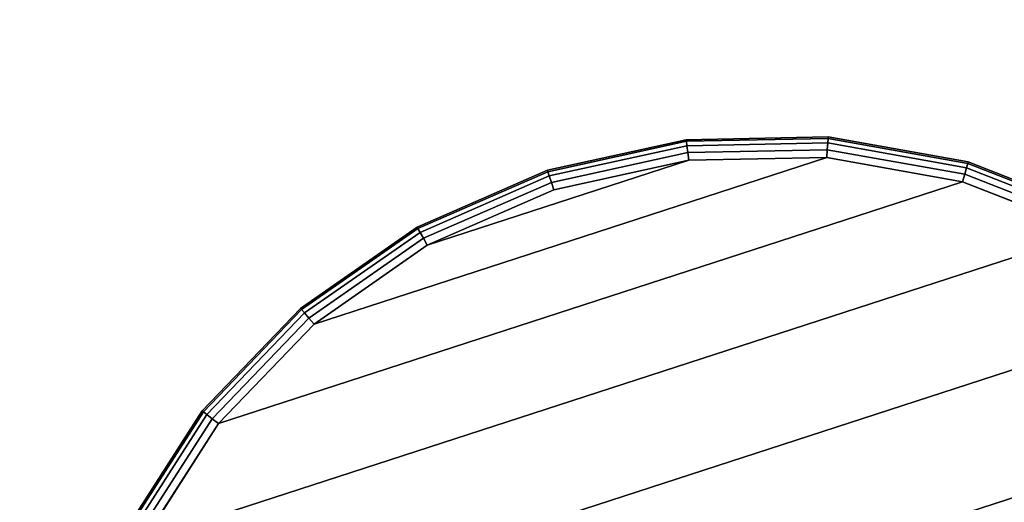
# Model space of a CAD drawing. Units: inches. Extents: x -17.7 to 17.7, y -17.7 to 17.7.
# Drawn here: x 6.9 to 9.9, y 4.1 to 5.5 of the extents above; entities that cross this region are included whole.
import ezdxf

# ---------------------------------------------------------------- set-up
doc = ezdxf.new("R2010")
doc.units = ezdxf.units.IN
doc.header["$MEASUREMENT"] = 0
for name, color, linetype in [('Knoll Studio Table Base', 2, 'Continuous'), ('Knoll Studio Table Edge', 2, 'Continuous'), ('Knoll Studio Table Glide', 2, 'Continuous'), ('Knoll Studio Table Top', 7, 'Continuous')]:
    doc.layers.add(name, color=color, linetype=linetype)

msp = doc.modelspace()

# ---------------------------------------------------------------- linework, layer by layer
at = {"layer": 'Knoll Studio Table Base'}
for points in [[(8.4779, 5.0547, 0.1875), (8.8968, 5.1466, 0.1875), (8.8974, 5.1419, 0.1636), (8.4794, 5.0502, 0.1636)], [(8.4779, 5.0547, 0.5625), (8.8968, 5.1466, 0.5625), (8.8968, 5.1466, 0.1875), (8.4779, 5.0547, 0.1875)], [(8.4794, 5.0502, 0.5864), (8.8974, 5.1419, 0.5864), (8.8968, 5.1466, 0.5625), (8.4779, 5.0547, 0.5625)], [(8.4794, 5.0502, 0.1636), (8.8974, 5.1419, 0.1636), (8.899, 5.1284, 0.1433), (8.4836, 5.0373, 0.1433)], [(8.4836, 5.0373, 0.6067), (8.899, 5.1284, 0.6067), (8.8974, 5.1419, 0.5864), (8.4794, 5.0502, 0.5864)], [(8.8968, 5.1466, 0.1875), (9.3255, 5.155, 0.1875), (9.3252, 5.1503, 0.1636), (8.8974, 5.1419, 0.1636)], [(8.8968, 5.1466, 0.5625), (9.3255, 5.155, 0.5625), (9.3255, 5.155, 0.1875), (8.8968, 5.1466, 0.1875)], [(8.8974, 5.1419, 0.5864), (9.3252, 5.1503, 0.5864), (9.3255, 5.155, 0.5625), (8.8968, 5.1466, 0.5625)], [(8.899, 5.1284, 0.6067), (9.3241, 5.1368, 0.6067), (9.3252, 5.1503, 0.5864), (8.8974, 5.1419, 0.5864)], [(8.8974, 5.1419, 0.1636), (9.3252, 5.1503, 0.1636), (9.3241, 5.1368, 0.1433), (8.899, 5.1284, 0.1433)], [(9.3252, 5.1503, 0.1636), (9.7464, 5.0751, 0.1636), (9.7427, 5.062, 0.1433), (9.3241, 5.1368, 0.1433)], [(9.3241, 5.1368, 0.6067), (9.7427, 5.062, 0.6067), (9.7464, 5.0751, 0.5864), (9.3252, 5.1503, 0.5864)], [(9.3255, 5.155, 0.1875), (9.7477, 5.0797, 0.1875), (9.7464, 5.0751, 0.1636), (9.3252, 5.1503, 0.1636)], [(9.3252, 5.1503, 0.5864), (9.7464, 5.0751, 0.5864), (9.7477, 5.0797, 0.5625), (9.3255, 5.155, 0.5625)], [(9.3255, 5.155, 0.5625), (9.7477, 5.0797, 0.5625), (9.7477, 5.0797, 0.1875), (9.3255, 5.155, 0.1875)], [(8.4836, 5.0373, 0.1433), (8.899, 5.1284, 0.1433), (8.9013, 5.1083, 0.1298), (8.4899, 5.018, 0.1298)], [(8.4899, 5.018, 0.6202), (8.9013, 5.1083, 0.6202), (8.899, 5.1284, 0.6067), (8.4836, 5.0373, 0.6067)], [(8.9013, 5.1083, 0.6202), (9.3225, 5.1166, 0.6202), (9.3241, 5.1368, 0.6067), (8.899, 5.1284, 0.6067)], [(8.899, 5.1284, 0.1433), (9.3241, 5.1368, 0.1433), (9.3225, 5.1166, 0.1298), (8.9013, 5.1083, 0.1298)], [(8.9042, 5.0846, 0.625), (9.3206, 5.0927, 0.625), (9.3225, 5.1166, 0.6202), (8.9013, 5.1083, 0.6202)], [(8.9013, 5.1083, 0.1298), (9.3225, 5.1166, 0.1298), (9.3206, 5.0927, 0.125), (8.9042, 5.0846, 0.125)], [(9.3225, 5.1166, 0.1298), (9.7372, 5.0425, 0.1298), (9.7307, 5.0195, 0.125), (9.3206, 5.0927, 0.125)], [(9.3206, 5.0927, 0.625), (9.7307, 5.0195, 0.625), (9.7372, 5.0425, 0.6202), (9.3225, 5.1166, 0.6202)], [(9.3241, 5.1368, 0.1433), (9.7427, 5.062, 0.1433), (9.7372, 5.0425, 0.1298), (9.3225, 5.1166, 0.1298)], [(9.3225, 5.1166, 0.6202), (9.7372, 5.0425, 0.6202), (9.7427, 5.062, 0.6067), (9.3241, 5.1368, 0.6067)], [(7.7738, 4.5902), (9.3206, 5.0927), (9.7307, 5.0195), (7.4851, 4.2899)], [(8.1156, 4.8283), (8.9042, 5.0846), (9.3206, 5.0927), (7.7738, 4.5902)], [(8.1156, 4.8283), (8.4973, 4.9953), (8.9042, 5.0846), (8.1156, 4.8283)], [(8.4899, 5.018, 0.1298), (8.9013, 5.1083, 0.1298), (8.9042, 5.0846, 0.125), (8.4973, 4.9953, 0.125)], [(8.4973, 4.9953, 0.625), (8.9042, 5.0846, 0.625), (8.9013, 5.1083, 0.6202), (8.4899, 5.018, 0.6202)], [(8.0851, 4.8829, 0.1875), (8.4779, 5.0547, 0.1875), (8.4794, 5.0502, 0.1636), (8.0874, 4.8787, 0.1636)], [(8.0851, 4.8829, 0.5625), (8.4779, 5.0547, 0.5625), (8.4779, 5.0547, 0.1875), (8.0851, 4.8829, 0.1875)], [(8.0874, 4.8787, 0.5864), (8.4794, 5.0502, 0.5864), (8.4779, 5.0547, 0.5625), (8.0851, 4.8829, 0.5625)], [(9.7372, 5.0425, 0.6202), (10.1295, 4.889, 0.6202), (10.1387, 4.9071, 0.6067), (9.7427, 5.062, 0.6067)], [(9.7427, 5.062, 0.1433), (10.1387, 4.9071, 0.1433), (10.1295, 4.889, 0.1298), (9.7372, 5.0425, 0.1298)], [(9.7427, 5.062, 0.6067), (10.1387, 4.9071, 0.6067), (10.1449, 4.9191, 0.5864), (9.7464, 5.0751, 0.5864)], [(9.7464, 5.0751, 0.1636), (10.1449, 4.9191, 0.1636), (10.1387, 4.9071, 0.1433), (9.7427, 5.062, 0.1433)], [(9.7477, 5.0797, 0.1875), (10.147, 4.9234, 0.1875), (10.1449, 4.9191, 0.1636), (9.7464, 5.0751, 0.1636)], [(9.7464, 5.0751, 0.5864), (10.1449, 4.9191, 0.5864), (10.147, 4.9234, 0.5625), (9.7477, 5.0797, 0.5625)], [(9.7477, 5.0797, 0.5625), (10.147, 4.9234, 0.5625), (10.147, 4.9234, 0.1875), (9.7477, 5.0797, 0.1875)], [(8.094, 4.8669, 0.6067), (8.4836, 5.0373, 0.6067), (8.4794, 5.0502, 0.5864), (8.0874, 4.8787, 0.5864)], [(8.0874, 4.8787, 0.1636), (8.4794, 5.0502, 0.1636), (8.4836, 5.0373, 0.1433), (8.094, 4.8669, 0.1433)], [(8.1039, 4.8492, 0.6202), (8.4899, 5.018, 0.6202), (8.4836, 5.0373, 0.6067), (8.094, 4.8669, 0.6067)], [(8.094, 4.8669, 0.1433), (8.4836, 5.0373, 0.1433), (8.4899, 5.018, 0.1298), (8.1039, 4.8492, 0.1298)], [(9.7307, 5.0195, 0.625), (10.1186, 4.8677, 0.625), (10.1295, 4.889, 0.6202), (9.7372, 5.0425, 0.6202)], [(9.7372, 5.0425, 0.1298), (10.1295, 4.889, 0.1298), (10.1186, 4.8677, 0.125), (9.7307, 5.0195, 0.125)], [(7.4851, 4.2899), (9.7307, 5.0195), (10.1186, 4.8677), (7.2605, 3.939)], [(8.1156, 4.8283, 0.625), (8.4973, 4.9953, 0.625), (8.4899, 5.018, 0.6202), (8.1039, 4.8492, 0.6202)], [(8.1039, 4.8492, 0.1298), (8.4899, 5.018, 0.1298), (8.4973, 4.9953, 0.125), (8.1156, 4.8283, 0.125)], [(7.7333, 4.6377, 0.1875), (8.0851, 4.8829, 0.1875), (8.0874, 4.8787, 0.1636), (7.7363, 4.6341, 0.1636)], [(7.7333, 4.6377, 0.5625), (8.0851, 4.8829, 0.5625), (8.0851, 4.8829, 0.1875), (7.7333, 4.6377, 0.1875)], [(7.7363, 4.6341, 0.5864), (8.0874, 4.8787, 0.5864), (8.0851, 4.8829, 0.5625), (7.7333, 4.6377, 0.5625)], [(7.7363, 4.6341, 0.1636), (8.0874, 4.8787, 0.1636), (8.094, 4.8669, 0.1433), (7.7451, 4.6238, 0.1433)], [(7.7451, 4.6238, 0.6067), (8.094, 4.8669, 0.6067), (8.0874, 4.8787, 0.5864), (7.7363, 4.6341, 0.5864)], [(7.2605, 3.939), (10.1186, 4.8677), (10.4695, 4.6431), (7.1087, 3.5511)], [(7.7451, 4.6238, 0.1433), (8.094, 4.8669, 0.1433), (8.1039, 4.8492, 0.1298), (7.7583, 4.6083, 0.1298)], [(7.7583, 4.6083, 0.6202), (8.1039, 4.8492, 0.6202), (8.094, 4.8669, 0.6067), (7.7451, 4.6238, 0.6067)], [(7.7583, 4.6083, 0.1298), (8.1039, 4.8492, 0.1298), (8.1156, 4.8283, 0.125), (7.7738, 4.5902, 0.125)], [(7.7738, 4.5902, 0.625), (8.1156, 4.8283, 0.625), (8.1039, 4.8492, 0.6202), (7.7583, 4.6083, 0.6202)], [(7.1087, 3.5511), (10.4695, 4.6431), (10.7698, 4.3544), (7.0355, 3.141)], [(7.436, 4.3286, 0.1875), (7.7333, 4.6377, 0.1875), (7.7363, 4.6341, 0.1636), (7.4398, 4.3256, 0.1636)], [(7.436, 4.3286, 0.5625), (7.7333, 4.6377, 0.5625), (7.7333, 4.6377, 0.1875), (7.436, 4.3286, 0.1875)], [(7.4398, 4.3256, 0.5864), (7.7363, 4.6341, 0.5864), (7.7333, 4.6377, 0.5625), (7.436, 4.3286, 0.5625)], [(7.4398, 4.3256, 0.1636), (7.7363, 4.6341, 0.1636), (7.7451, 4.6238, 0.1433), (7.4504, 4.3172, 0.1433)], [(7.4504, 4.3172, 0.6067), (7.7451, 4.6238, 0.6067), (7.7363, 4.6341, 0.5864), (7.4398, 4.3256, 0.5864)], [(7.4504, 4.3172, 0.1433), (7.7451, 4.6238, 0.1433), (7.7583, 4.6083, 0.1298), (7.4663, 4.3047, 0.1298)], [(7.4663, 4.3047, 0.6202), (7.7583, 4.6083, 0.6202), (7.7451, 4.6238, 0.6067), (7.4504, 4.3172, 0.6067)], [(7.4663, 4.3047, 0.1298), (7.7583, 4.6083, 0.1298), (7.7738, 4.5902, 0.125), (7.4851, 4.2899, 0.125)], [(7.4851, 4.2899, 0.625), (7.7738, 4.5902, 0.625), (7.7583, 4.6083, 0.6202), (7.4663, 4.3047, 0.6202)], [(7.0355, 3.141), (10.7698, 4.3544), (11.008, 4.0126), (7.0436, 2.7245)], [(7.2048, 3.9674, 0.1875), (7.436, 4.3286, 0.1875), (7.4398, 4.3256, 0.1636), (7.2091, 3.9652, 0.1636)], [(7.2048, 3.9674, 0.5625), (7.436, 4.3286, 0.5625), (7.436, 4.3286, 0.1875), (7.2048, 3.9674, 0.1875)], [(7.2091, 3.9652, 0.5864), (7.4398, 4.3256, 0.5864), (7.436, 4.3286, 0.5625), (7.2048, 3.9674, 0.5625)], [(7.2091, 3.9652, 0.1636), (7.4398, 4.3256, 0.1636), (7.4504, 4.3172, 0.1433), (7.2212, 3.9591, 0.1433)], [(7.2212, 3.9591, 0.6067), (7.4504, 4.3172, 0.6067), (7.4398, 4.3256, 0.5864), (7.2091, 3.9652, 0.5864)], [(7.2212, 3.9591, 0.1433), (7.4504, 4.3172, 0.1433), (7.4663, 4.3047, 0.1298), (7.2392, 3.9499, 0.1298)], [(7.2392, 3.9499, 0.6202), (7.4663, 4.3047, 0.6202), (7.4504, 4.3172, 0.6067), (7.2212, 3.9591, 0.6067)], [(7.2392, 3.9499, 0.1298), (7.4663, 4.3047, 0.1298), (7.4851, 4.2899, 0.125), (7.2605, 3.939, 0.125)], [(7.2605, 3.939, 0.625), (7.4851, 4.2899, 0.625), (7.4663, 4.3047, 0.6202), (7.2392, 3.9499, 0.6202)]]:
    msp.add_3dface(points, dxfattribs=at)
for points, invisible_edges in [([(8.4973, 4.9953, 0.125), (8.9042, 5.0846, 0.125), (9.3206, 5.0927, 0.125), (9.1539, 2.9743, 0.125)], 12), ([(8.9994, 3.4498, 0.625), (9.0952, 3.4708, 0.625), (8.9042, 5.0846, 0.625), (8.4973, 4.9953, 0.625)], 10), ([(9.0952, 3.4708, 0.625), (9.1931, 3.4727, 0.625), (9.3206, 5.0927, 0.625), (8.9042, 5.0846, 0.625)], 10), ([(9.3206, 5.0927, 0.125), (9.7307, 5.0195, 0.125), (10.1186, 4.8677, 0.125), (9.1539, 2.9743, 0.125)], 12), ([(9.1931, 3.4727, 0.625), (9.2896, 3.4555, 0.625), (9.7307, 5.0195, 0.625), (9.3206, 5.0927, 0.625)], 10), ([(7.7738, 4.5902, 0.125), (8.1156, 4.8283, 0.125), (8.4973, 4.9953, 0.125), (9.1539, 2.9743, 0.125)], 12), ([(8.4973, 4.9953, 0.625), (8.1156, 4.8283, 0.625), (8.9994, 3.4498, 0.625), (8.4973, 4.9953, 0.625)], 6), ([(9.2896, 3.4555, 0.625), (9.3809, 3.4198, 0.625), (10.1186, 4.8677, 0.625), (9.7307, 5.0195, 0.625)], 10), ([(10.1186, 4.8677, 0.125), (10.4695, 4.6431, 0.125), (10.7698, 4.3544, 0.125), (9.1539, 2.9743, 0.125)], 12), ([(9.3809, 3.4198, 0.625), (9.4635, 3.3669, 0.625), (10.4695, 4.6431, 0.625), (10.1186, 4.8677, 0.625)], 10), ([(7.7738, 4.5902, 0.625), (7.4851, 4.2899, 0.625), (8.9994, 3.4498, 0.625), (8.1156, 4.8283, 0.625)], 6), ([(9.4635, 3.3669, 0.625), (9.5341, 3.299, 0.625), (10.7698, 4.3544, 0.625), (10.4695, 4.6431, 0.625)], 10), ([(7.2605, 3.939, 0.125), (7.4851, 4.2899, 0.125), (7.7738, 4.5902, 0.125), (9.1539, 2.9743, 0.125)], 12), ([(10.7698, 4.3544, 0.125), (11.008, 4.0126, 0.125), (11.1749, 3.6309, 0.125), (9.1539, 2.9743, 0.125)], 12), ([(9.5341, 3.299, 0.625), (9.5902, 3.2186, 0.625), (11.008, 4.0126, 0.625), (10.7698, 4.3544, 0.625)], 10), ([(7.2605, 3.939, 0.625), (7.1087, 3.5511, 0.625), (8.9994, 3.4498, 0.625), (7.4851, 4.2899, 0.625)], 6)]:
    msp.add_3dface(points, dxfattribs=dict(at, invisible_edges=invisible_edges))
at = {"layer": 'Knoll Studio Table Edge'}
msp.add_3dface([(-17.6875, -17.6875, 28), (-17.6875, 17.6875, 28), (17.6875, 17.6875, 28), (17.6875, -17.6875, 28)], dxfattribs=at)
at = {"layer": 'Knoll Studio Table Glide'}
for points in [[(8.9042, 5.0846), (8.4973, 4.9953), (8.4973, 4.9953, 0.125), (8.9042, 5.0846, 0.125)], [(9.3206, 5.0927), (8.9042, 5.0846), (8.9042, 5.0846, 0.125), (9.3206, 5.0927, 0.125)], [(9.7307, 5.0195), (9.3206, 5.0927), (9.3206, 5.0927, 0.125), (9.7307, 5.0195, 0.125)], [(8.4973, 4.9953), (8.1156, 4.8283), (8.1156, 4.8283, 0.125), (8.4973, 4.9953, 0.125)], [(10.1186, 4.8677), (9.7307, 5.0195), (9.7307, 5.0195, 0.125), (10.1186, 4.8677, 0.125)], [(8.1156, 4.8283), (7.7738, 4.5902), (7.7738, 4.5902, 0.125), (8.1156, 4.8283, 0.125)], [(7.7738, 4.5902), (7.4851, 4.2899), (7.4851, 4.2899, 0.125), (7.7738, 4.5902, 0.125)], [(7.4851, 4.2899), (7.2605, 3.939), (7.2605, 3.939, 0.125), (7.4851, 4.2899, 0.125)]]:
    msp.add_3dface(points, dxfattribs=at)
at = {"layer": 'Knoll Studio Table Top'}
msp.add_3dface([(-17.4375, -17.4375, 29.25), (17.4375, -17.4375, 29.25), (17.4375, 17.4375, 29.25), (-17.4375, 17.4375, 29.25)], dxfattribs=at)

doc.saveas('drawing.dxf')
